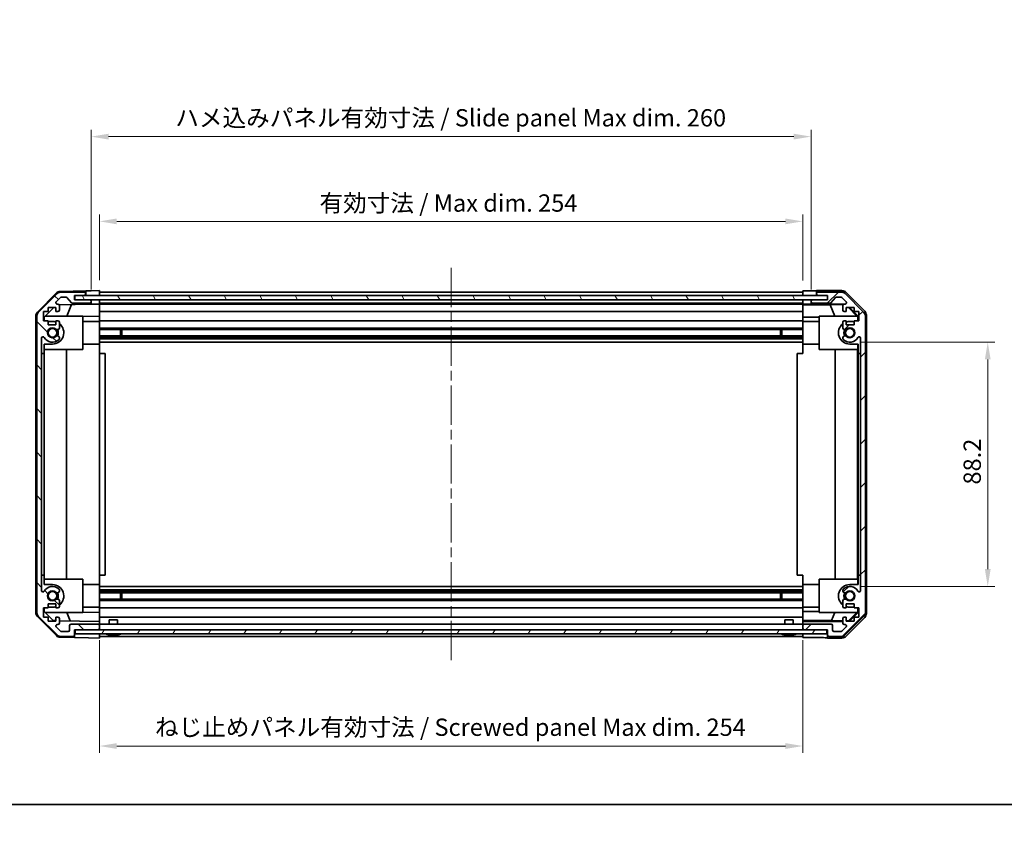
# Model space of a CAD drawing. Units: millimetres. Extents: x 36 to 5964, y 12 to 1004.
# Drawn here: x 1253 to 1609, y 12 to 303 of the extents above; entities that cross this region are included whole.
import ezdxf

# ---------------------------------------------------------------- set-up
doc = ezdxf.new("R2010")
doc.units = ezdxf.units.MM
doc.header["$LTSCALE"] = 2.5
doc.linetypes.add('CHAIN', pattern=[0.3543, 0.2362, -0.0295, 0.0591, -0.0295])
doc.layers.get('Defpoints').update_dxf_attribs({"lineweight": 25})
for name, color, linetype, lineweight in [('Border (ISO)', 7, 'Continuous', 35), ('Dimension (ISO)', 7, 'Continuous', 18), ('Dimension (ISO) @ 1', 7, 'Continuous', 18), ('Visible (ISO)', 7, 'Continuous', 35)]:
    doc.layers.add(name, color=color, linetype=linetype, lineweight=lineweight)
doc.layers.add('Centerline (ISO)', color=7, linetype='Continuous', lineweight=18, true_color=0x80ffff)
doc.layers.add('Hatch (ISO)', color=1, linetype='Continuous', lineweight=18, true_color=0xff0000)
doc.styles.add('Note Text (TK)', font='txt')
doc.dimstyles.new('Default - Method 1b (TK)', dxfattribs={"dimscale": 2.5, "dimtxt": 2.5, "dimasz": 2.5, "dimexe": 1, "dimexo": 1.5, "dimgap": 1, "dimtad": 1, "dimtoh": 1, "dimrnd": 1e-08, "dimdsep": 46, "dimtxsty": 'Note Text (TK)', "dimcen": 0.09, "dimdle": 5, "dimclrd": 100, "dimclre": 100, "dimclrt": 7, "dimadec": 1, "dimazin": 1, "dimtfac": 1, "dimtmove": 0, "dimatfit": 3, "dimfxl": 0, "dimtolj": 1, "dimlwd": -1, "dimlwe": -1, "dimarcsym": 0})

# ---------------------------------------------------------------- blocks, each defined once
blk = doc.blocks.new('図面枠 tk図枠')
at = {"layer": 'Border (ISO)'}
blk.add_line((14.5, 8), (405.5, 8), dxfattribs=at)
blk = doc.blocks.new('*D102')
at = {"layer": 'Defpoints', "color": 0, "transparency": 16777216}
for p in [(1536.03, 230.5), (1282.03, 205.49), (1536.03, 205.4)]:
    blk.add_point(p, dxfattribs=at)
at = {"layer": 'Dimension (ISO)', "color": 100, "transparency": 16777216}
for p, q in [((1282.03, 209.24), (1282.03, 233)), ((1536.03, 209.15), (1536.03, 233)), ((1288.28, 230.5), (1529.78, 230.5))]:
    blk.add_line(p, q, dxfattribs=at)
for points in [[(1288.28, 231.54), (1288.28, 229.45), (1282.03, 230.5)], [(1529.78, 231.54), (1529.78, 229.45), (1536.03, 230.5)]]:
    blk.add_solid(points, dxfattribs=at)
at = {"layer": 'Dimension (ISO)', "color": 7, "transparency": 16777216, "insert": (1361.5, 237.12), "char_height": 6.25, "attachment_point": 4, "style": 'Note Text (TK)'}
blk.add_mtext('\\A1;有効寸法 / Max dim. 254', dxfattribs=at)
blk = doc.blocks.new('*D101')
at = {"layer": 'Defpoints', "color": 0, "transparency": 16777216}
for p in [(1539.03, 261.1), (1279.03, 202.14), (1539.03, 202.14)]:
    blk.add_point(p, dxfattribs=at)
at = {"layer": 'Dimension (ISO)', "color": 100, "transparency": 16777216}
for p, q in [((1279.03, 205.89), (1279.03, 263.6)), ((1539.03, 205.89), (1539.03, 263.6)), ((1285.28, 261.1), (1532.78, 261.1))]:
    blk.add_line(p, q, dxfattribs=at)
for points in [[(1285.28, 262.14), (1285.28, 260.05), (1279.03, 261.1)], [(1532.78, 262.14), (1532.78, 260.05), (1539.03, 261.1)]]:
    blk.add_solid(points, dxfattribs=at)
at = {"layer": 'Dimension (ISO)', "color": 7, "transparency": 16777216, "insert": (1309.41, 267.89), "char_height": 6.25, "attachment_point": 4, "style": 'Note Text (TK)'}
blk.add_mtext('\\A1;ハメ込みパネル有効寸法 / Slide panel Max dim. 260', dxfattribs=at)
blk = doc.blocks.new('*D100')
at = {"layer": 'Defpoints', "color": 0, "transparency": 16777216}
for p in [(1553.03, 186.89), (1553.03, 98.69), (1602.88, 98.69)]:
    blk.add_point(p, dxfattribs=at)
at = {"layer": 'Dimension (ISO)', "color": 100, "transparency": 16777216}
for p, q in [((1556.78, 186.89), (1605.38, 186.89)), ((1602.88, 180.64), (1602.88, 104.94)), ((1556.78, 98.69), (1605.38, 98.69))]:
    blk.add_line(p, q, dxfattribs=at)
for points in [[(1601.84, 180.64), (1603.92, 180.64), (1602.88, 186.89)], [(1601.84, 104.94), (1603.92, 104.94), (1602.88, 98.69)]]:
    blk.add_solid(points, dxfattribs=at)
at = {"layer": 'Dimension (ISO)', "color": 7, "transparency": 16777216, "insert": (1597.26, 135.49), "char_height": 6.25, "attachment_point": 4, "rotation": 90, "style": 'Note Text (TK)'}
blk.add_mtext('\\A1;88.2', dxfattribs=at)
blk = doc.blocks.new('*D99')
at = {"layer": 'Defpoints', "color": 0, "transparency": 16777216}
for p in [(1282.03, 83.09), (1536.03, 83.09), (1536.03, 41.09)]:
    blk.add_point(p, dxfattribs=at)
at = {"layer": 'Dimension (ISO)', "color": 100, "transparency": 16777216}
for p, q in [((1282.03, 79.34), (1282.03, 38.59)), ((1536.03, 79.34), (1536.03, 38.59)), ((1288.28, 41.09), (1529.78, 41.09))]:
    blk.add_line(p, q, dxfattribs=at)
for points in [[(1288.28, 42.13), (1288.28, 40.04), (1282.03, 41.09)], [(1529.78, 42.13), (1529.78, 40.04), (1536.03, 41.09)]]:
    blk.add_solid(points, dxfattribs=at)
at = {"layer": 'Dimension (ISO)', "color": 7, "transparency": 16777216, "insert": (1302.07, 47.88), "char_height": 6.25, "attachment_point": 4, "style": 'Note Text (TK)'}
blk.add_mtext('\\A1;ねじ止めパネル有効寸法 / Screwed panel Max dim. 254', dxfattribs=at)

msp = doc.modelspace()

# ---------------------------------------------------------------- hatches: boundary and pattern name
at = {"layer": 'Hatch (ISO)'}
h = msp.add_hatch(dxfattribs=at)
h.set_pattern_fill('ANSI31', color=256, scale=88.9, angle=90.00021, style=0)
h.set_pattern_definition([(135.0002, (974.515, -8), (-7.8577, -7.85775), [])])
edge = h.paths.add_edge_path()
edge.add_ellipse((1261.3349, 196.1581), major_axis=(-1.4142, 1.4142), ratio=1, start_angle=0, end_angle=45)
edge.add_line((1259.3349, 196.1581), (1259.3349, 89.4149))
edge.add_ellipse((1261.3349, 89.4149), major_axis=(-2, 0), ratio=1, start_angle=0, end_angle=45)
edge.add_line((1259.9207, 88.0007), (1266.7491, 81.1723))
edge.add_ellipse((1268.1633, 82.5865), major_axis=(-1.4142, -1.4142), ratio=1, start_angle=0, end_angle=45)
edge.add_line((1268.1633, 80.5865), (1272.5349, 80.5865))
edge.add_ellipse((1272.5349, 81.0865), major_axis=(0, -0.5), ratio=1, start_angle=0, end_angle=90)
edge.add_line((1273.0349, 81.0865), (1273.0349, 83.0865))
edge.add_line((1273.0349, 83.0865), (1273.2849, 83.0865))
edge.add_line((1273.2849, 83.0865), (1281.5349, 83.0865))
edge.add_ellipse((1281.5349, 83.5865), major_axis=(0, -0.5), ratio=1, start_angle=0, end_angle=90)
edge.add_line((1282.0349, 83.5865), (1282.0349, 84.5865))
edge.add_ellipse((1281.5349, 84.5865), major_axis=(0.5, 0), ratio=1, start_angle=0, end_angle=90)
edge.add_line((1281.5349, 85.0865), (1271.7349, 85.0865))
edge.add_ellipse((1271.7349, 84.5865), major_axis=(0, 0.5), ratio=1, start_angle=0, end_angle=90)
edge.add_line((1271.2349, 84.5865), (1271.2349, 82.8865))
edge.add_ellipse((1270.7349, 82.8865), major_axis=(0.5, 0), ratio=1, start_angle=270, end_angle=360, ccw=False)
edge.add_line((1270.7349, 82.3865), (1268.2876, 82.3865))
edge.add_ellipse((1268.2876, 82.8865), major_axis=(0, -0.5), ratio=1, start_angle=315, end_angle=360, ccw=False)
edge.add_line((1267.934, 82.5329), (1266.384, 84.0829))
edge.add_ellipse((1266.7376, 84.4365), major_axis=(-0.3536, -0.3536), ratio=1, start_angle=225, end_angle=360, ccw=False)
edge.add_line((1266.7376, 84.9365), (1267.0349, 84.9365))
edge.add_ellipse((1267.0349, 85.4365), major_axis=(0, -0.5), ratio=1, start_angle=0, end_angle=90)
edge.add_line((1267.5349, 85.4365), (1267.5349, 87.0865))
edge.add_ellipse((1267.0349, 87.0865), major_axis=(0.5, 0), ratio=1, start_angle=0, end_angle=90)
edge.add_line((1267.0349, 87.5865), (1266.2849, 87.5865))
edge.add_line((1266.2849, 87.5865), (1266.2849, 86.1865))
edge.add_line((1266.2849, 86.1865), (1263.4849, 86.1865))
edge.add_line((1263.4849, 86.1865), (1263.4849, 87.5865))
edge.add_line((1263.4849, 87.5865), (1261.7849, 87.5865))
edge.add_line((1261.7849, 87.5865), (1261.7849, 90.9865))
edge.add_line((1261.7849, 90.9865), (1263.4849, 90.9865))
edge.add_line((1263.4849, 90.9865), (1263.4849, 92.3865))
edge.add_line((1263.4849, 92.3865), (1266.2849, 92.3865))
edge.add_line((1266.2849, 92.3865), (1266.2849, 90.9865))
edge.add_line((1266.2849, 90.9865), (1267.0349, 90.9865))
edge.add_ellipse((1267.0349, 91.4865), major_axis=(0, -0.5), ratio=1, start_angle=0, end_angle=90)
edge.add_line((1267.5349, 91.4865), (1267.5349, 93.6138))
edge.add_ellipse((1266.7773, 93.3567), major_axis=(0.7576, 0.2571), ratio=1, start_angle=0, end_angle=113.335886)
edge.add_ellipse((1265.0349, 95.2865), major_axis=(1.2063, -1.336), ratio=1, start_angle=95.840426, end_angle=360, ccw=False)
edge.add_ellipse((1266.7773, 97.2162), major_axis=(-0.5361, -0.5938), ratio=1, start_angle=0, end_angle=113.335886)
edge.add_line((1267.5349, 96.9592), (1267.535, 97.4733))
edge.add_ellipse((1266.7773, 97.2162), major_axis=(0.7577, 0.2571), ratio=1, start_angle=0, end_angle=29.176312)
edge.add_ellipse((1265.0349, 95.2865), major_axis=(2.2786, 2.5236), ratio=1, start_angle=0, end_angle=102.759257)
edge.add_ellipse((1261.6346, 97.1962), major_axis=(0.4357, -0.2447), ratio=1, start_angle=209.320529, end_angle=360, ccw=False)
edge.add_line((1261.1349, 97.1962), (1261.1349, 188.3767))
edge.add_ellipse((1261.6346, 188.3767), major_axis=(-0.4997, 0), ratio=1, start_angle=209.320529, end_angle=360, ccw=False)
edge.add_ellipse((1265.0349, 190.2865), major_axis=(-2.9645, -1.665), ratio=1, start_angle=0, end_angle=102.759257)
edge.add_ellipse((1266.7773, 188.3567), major_axis=(0.5362, -0.5939), ratio=1, start_angle=0, end_angle=29.176312)
edge.add_line((1267.535, 188.0996), (1267.5349, 188.6138))
edge.add_ellipse((1266.7773, 188.3567), major_axis=(0.7576, 0.2571), ratio=1, start_angle=0, end_angle=113.335886)
edge.add_ellipse((1265.0349, 190.2865), major_axis=(1.2063, -1.336), ratio=1, start_angle=95.840426, end_angle=360, ccw=False)
edge.add_ellipse((1266.7773, 192.2162), major_axis=(-0.5361, -0.5938), ratio=1, start_angle=0, end_angle=113.335886)
edge.add_line((1267.5349, 191.9592), (1267.5349, 194.0865))
edge.add_ellipse((1267.0349, 194.0865), major_axis=(0.5, 0), ratio=1, start_angle=0, end_angle=90)
edge.add_line((1267.0349, 194.5865), (1266.2849, 194.5865))
edge.add_line((1266.2849, 194.5865), (1266.2849, 193.1865))
edge.add_line((1266.2849, 193.1865), (1263.4849, 193.1865))
edge.add_line((1263.4849, 193.1865), (1263.4849, 194.5865))
edge.add_line((1263.4849, 194.5865), (1261.7849, 194.5865))
edge.add_line((1261.7849, 194.5865), (1261.7849, 197.9865))
edge.add_line((1261.7849, 197.9865), (1263.4849, 197.9865))
edge.add_line((1263.4849, 197.9865), (1263.4849, 199.3865))
edge.add_line((1263.4849, 199.3865), (1266.2849, 199.3865))
edge.add_line((1266.2849, 199.3865), (1266.2849, 197.9865))
edge.add_line((1266.2849, 197.9865), (1267.0349, 197.9865))
edge.add_ellipse((1267.0349, 198.4865), major_axis=(0, -0.5), ratio=1, start_angle=0, end_angle=90)
edge.add_line((1267.5349, 198.4865), (1267.5349, 200.1365))
edge.add_ellipse((1267.0349, 200.1365), major_axis=(0.5, 0), ratio=1, start_angle=0, end_angle=90)
edge.add_line((1267.0349, 200.6365), (1266.7376, 200.6365))
edge.add_ellipse((1266.7376, 201.1365), major_axis=(0, -0.5), ratio=1, start_angle=225, end_angle=360, ccw=False)
edge.add_line((1266.384, 201.49), (1267.934, 203.04))
edge.add_ellipse((1268.2876, 202.6865), major_axis=(-0.3536, 0.3536), ratio=1, start_angle=315, end_angle=360, ccw=False)
edge.add_line((1268.2876, 203.1865), (1269.8104, 203.1865))
edge.add_ellipse((1269.8104, 202.6865), major_axis=(0, 0.5), ratio=1, start_angle=311.633539, end_angle=360, ccw=False)
edge.add_line((1270.1841, 203.0187), (1271.8857, 201.1043))
edge.add_ellipse((1272.2594, 201.4365), major_axis=(-0.3737, -0.3322), ratio=1, start_angle=0, end_angle=48.366461)
edge.add_line((1272.2594, 200.9365), (1278.5349, 200.9365))
edge.add_ellipse((1278.5349, 201.4365), major_axis=(0, -0.5), ratio=1, start_angle=0, end_angle=90)
edge.add_line((1279.0349, 201.4365), (1279.0349, 201.6365))
edge.add_ellipse((1278.5349, 201.6365), major_axis=(0.5, 0), ratio=1, start_angle=0, end_angle=90)
edge.add_line((1278.5349, 202.1365), (1273.0349, 202.1365))
edge.add_line((1273.0349, 202.1365), (1273.0349, 203.7865))
edge.add_line((1273.0349, 203.7865), (1276.5349, 203.7865))
edge.add_ellipse((1276.5349, 204.2865), major_axis=(0, -0.5), ratio=1, start_angle=0, end_angle=90)
edge.add_line((1277.0349, 204.2865), (1277.0349, 204.4865))
edge.add_ellipse((1276.5349, 204.4865), major_axis=(0.5, 0), ratio=1, start_angle=0, end_angle=90)
edge.add_line((1276.5349, 204.9865), (1268.1633, 204.9865))
edge.add_ellipse((1268.1633, 202.9865), major_axis=(0, 2), ratio=1, start_angle=0, end_angle=45)
edge.add_line((1266.7491, 204.4007), (1259.9207, 197.5723))
h = msp.add_hatch(dxfattribs=at)
h.set_pattern_fill('ANSI31', color=256, scale=88.9, angle=75.000175, style=0)
h.set_pattern_definition([(120.0002, (974.515, -8), (-9.6237, -5.55628), [])])
h.paths.add_polyline_path([(1544.9849, 202.2115), (1544.9849, 203.7115), (1273.0849, 203.7115), (1273.0849, 202.2115)])
h = msp.add_hatch(dxfattribs=at)
h.set_pattern_fill('ANSI31', color=256, scale=88.9, style=0)
h.set_pattern_definition([(45, (974.515, -8), (-7.85772, 7.85772), [])])
edge = h.paths.add_edge_path()
edge.add_ellipse((1556.7349, 196.1581), major_axis=(2, 0), ratio=1, start_angle=0, end_angle=45)
edge.add_line((1558.1491, 197.5723), (1551.3207, 204.4007))
edge.add_ellipse((1549.9065, 202.9865), major_axis=(1.4142, 1.4142), ratio=1, start_angle=0, end_angle=45)
edge.add_line((1549.9065, 204.9865), (1541.5349, 204.9865))
edge.add_ellipse((1541.5349, 204.4865), major_axis=(0, 0.5), ratio=1, start_angle=0, end_angle=90)
edge.add_line((1541.0349, 204.4865), (1541.0349, 204.2865))
edge.add_ellipse((1541.5349, 204.2865), major_axis=(-0.5, 0), ratio=1, start_angle=0, end_angle=90)
edge.add_line((1541.5349, 203.7865), (1545.0349, 203.7865))
edge.add_line((1545.0349, 203.7865), (1545.0349, 202.1365))
edge.add_line((1545.0349, 202.1365), (1539.5349, 202.1365))
edge.add_ellipse((1539.5349, 201.6365), major_axis=(0, 0.5), ratio=1, start_angle=0, end_angle=90)
edge.add_line((1539.0349, 201.6365), (1539.0349, 201.4365))
edge.add_ellipse((1539.5349, 201.4365), major_axis=(-0.5, 0), ratio=1, start_angle=0, end_angle=90)
edge.add_line((1539.5349, 200.9365), (1545.8104, 200.9365))
edge.add_ellipse((1545.8104, 201.4365), major_axis=(0, -0.5), ratio=1, start_angle=0, end_angle=48.366461)
edge.add_line((1546.1841, 201.1043), (1547.8857, 203.0187))
edge.add_ellipse((1548.2594, 202.6865), major_axis=(-0.3737, 0.3322), ratio=1, start_angle=311.633539, end_angle=360, ccw=False)
edge.add_line((1548.2594, 203.1865), (1549.7822, 203.1865))
edge.add_ellipse((1549.7822, 202.6865), major_axis=(0, 0.5), ratio=1, start_angle=315, end_angle=360, ccw=False)
edge.add_line((1550.1357, 203.04), (1551.6857, 201.49))
edge.add_ellipse((1551.3322, 201.1365), major_axis=(0.3536, 0.3536), ratio=1, start_angle=225, end_angle=360, ccw=False)
edge.add_line((1551.3322, 200.6365), (1551.0349, 200.6365))
edge.add_ellipse((1551.0349, 200.1365), major_axis=(0, 0.5), ratio=1, start_angle=0, end_angle=90)
edge.add_line((1550.5349, 200.1365), (1550.5349, 198.4865))
edge.add_ellipse((1551.0349, 198.4865), major_axis=(-0.5, 0), ratio=1, start_angle=0, end_angle=90)
edge.add_line((1551.0349, 197.9865), (1551.7849, 197.9865))
edge.add_line((1551.7849, 197.9865), (1551.7849, 199.3865))
edge.add_line((1551.7849, 199.3865), (1554.5849, 199.3865))
edge.add_line((1554.5849, 199.3865), (1554.5849, 197.9865))
edge.add_line((1554.5849, 197.9865), (1556.2849, 197.9865))
edge.add_line((1556.2849, 197.9865), (1556.2849, 194.5865))
edge.add_line((1556.2849, 194.5865), (1554.5849, 194.5865))
edge.add_line((1554.5849, 194.5865), (1554.5849, 193.1865))
edge.add_line((1554.5849, 193.1865), (1551.7849, 193.1865))
edge.add_line((1551.7849, 193.1865), (1551.7849, 194.5865))
edge.add_line((1551.7849, 194.5865), (1551.0349, 194.5865))
edge.add_ellipse((1551.0349, 194.0865), major_axis=(0, 0.5), ratio=1, start_angle=0, end_angle=90)
edge.add_line((1550.5349, 194.0865), (1550.5349, 191.9592))
edge.add_ellipse((1551.2925, 192.2162), major_axis=(-0.7576, -0.2571), ratio=1, start_angle=0, end_angle=113.335886)
edge.add_ellipse((1553.0349, 190.2865), major_axis=(-1.2063, 1.336), ratio=1, start_angle=95.840426, end_angle=360, ccw=False)
edge.add_ellipse((1551.2925, 188.3567), major_axis=(0.5361, 0.5938), ratio=1, start_angle=0, end_angle=113.335886)
edge.add_line((1550.5349, 188.6138), (1550.5348, 188.0996))
edge.add_ellipse((1551.2925, 188.3567), major_axis=(-0.7577, -0.2571), ratio=1, start_angle=0, end_angle=29.176312)
edge.add_ellipse((1553.0349, 190.2865), major_axis=(-2.2786, -2.5236), ratio=1, start_angle=0, end_angle=102.759257)
edge.add_ellipse((1556.4351, 188.3767), major_axis=(-0.4357, 0.2447), ratio=1, start_angle=209.320529, end_angle=360, ccw=False)
edge.add_line((1556.9349, 188.3767), (1556.9349, 97.1962))
edge.add_ellipse((1556.4351, 97.1962), major_axis=(0.4997, 0), ratio=1, start_angle=209.320529, end_angle=360, ccw=False)
edge.add_ellipse((1553.0349, 95.2865), major_axis=(2.9645, 1.665), ratio=1, start_angle=0, end_angle=102.759257)
edge.add_ellipse((1551.2925, 97.2162), major_axis=(-0.5362, 0.5939), ratio=1, start_angle=0, end_angle=29.176312)
edge.add_line((1550.5348, 97.4733), (1550.5349, 96.9592))
edge.add_ellipse((1551.2925, 97.2162), major_axis=(-0.7576, -0.2571), ratio=1, start_angle=0, end_angle=113.335886)
edge.add_ellipse((1553.0349, 95.2865), major_axis=(-1.2063, 1.336), ratio=1, start_angle=95.840426, end_angle=360, ccw=False)
edge.add_ellipse((1551.2925, 93.3567), major_axis=(0.5361, 0.5938), ratio=1, start_angle=0, end_angle=113.335886)
edge.add_line((1550.5349, 93.6138), (1550.5349, 91.4865))
edge.add_ellipse((1551.0349, 91.4865), major_axis=(-0.5, 0), ratio=1, start_angle=0, end_angle=90)
edge.add_line((1551.0349, 90.9865), (1551.7849, 90.9865))
edge.add_line((1551.7849, 90.9865), (1551.7849, 92.3865))
edge.add_line((1551.7849, 92.3865), (1554.5849, 92.3865))
edge.add_line((1554.5849, 92.3865), (1554.5849, 90.9865))
edge.add_line((1554.5849, 90.9865), (1556.2849, 90.9865))
edge.add_line((1556.2849, 90.9865), (1556.2849, 87.5865))
edge.add_line((1556.2849, 87.5865), (1554.5849, 87.5865))
edge.add_line((1554.5849, 87.5865), (1554.5849, 86.1865))
edge.add_line((1554.5849, 86.1865), (1551.7849, 86.1865))
edge.add_line((1551.7849, 86.1865), (1551.7849, 87.5865))
edge.add_line((1551.7849, 87.5865), (1551.0349, 87.5865))
edge.add_ellipse((1551.0349, 87.0865), major_axis=(0, 0.5), ratio=1, start_angle=0, end_angle=90)
edge.add_line((1550.5349, 87.0865), (1550.5349, 85.4365))
edge.add_ellipse((1551.0349, 85.4365), major_axis=(-0.5, 0), ratio=1, start_angle=0, end_angle=90)
edge.add_line((1551.0349, 84.9365), (1551.3322, 84.9365))
edge.add_ellipse((1551.3322, 84.4365), major_axis=(0, 0.5), ratio=1, start_angle=225, end_angle=360, ccw=False)
edge.add_line((1551.6857, 84.0829), (1550.1357, 82.5329))
edge.add_ellipse((1549.7822, 82.8865), major_axis=(0.3536, -0.3536), ratio=1, start_angle=315, end_angle=360, ccw=False)
edge.add_line((1549.7822, 82.3865), (1547.3349, 82.3865))
edge.add_ellipse((1547.3349, 82.8865), major_axis=(0, -0.5), ratio=1, start_angle=270, end_angle=360, ccw=False)
edge.add_line((1546.8349, 82.8865), (1546.8349, 84.5865))
edge.add_ellipse((1546.3349, 84.5865), major_axis=(0.5, 0), ratio=1, start_angle=0, end_angle=90)
edge.add_line((1546.3349, 85.0865), (1536.5349, 85.0865))
edge.add_ellipse((1536.5349, 84.5865), major_axis=(0, 0.5), ratio=1, start_angle=0, end_angle=90)
edge.add_line((1536.0349, 84.5865), (1536.0349, 83.5865))
edge.add_ellipse((1536.5349, 83.5865), major_axis=(-0.5, 0), ratio=1, start_angle=0, end_angle=90)
edge.add_line((1536.5349, 83.0865), (1544.7849, 83.0865))
edge.add_line((1544.7849, 83.0865), (1545.0349, 83.0865))
edge.add_line((1545.0349, 83.0865), (1545.0349, 81.0865))
edge.add_ellipse((1545.5349, 81.0865), major_axis=(-0.5, 0), ratio=1, start_angle=0, end_angle=90)
edge.add_line((1545.5349, 80.5865), (1549.9065, 80.5865))
edge.add_ellipse((1549.9065, 82.5865), major_axis=(0, -2), ratio=1, start_angle=0, end_angle=45)
edge.add_line((1551.3207, 81.1723), (1558.1491, 88.0007))
edge.add_ellipse((1556.7349, 89.4149), major_axis=(1.4142, -1.4142), ratio=1, start_angle=0, end_angle=45)
edge.add_line((1558.7349, 89.4149), (1558.7349, 196.1581))
h = msp.add_hatch(dxfattribs=at)
h.set_pattern_fill('ANSI31', color=256, scale=88.9, angle=14.999978, style=0)
h.set_pattern_definition([(60, (974.515, -8), (-9.6237, 5.55625), [])])
h.paths.add_polyline_path([(1273.2849, 83.0865), (1273.2849, 81.5865), (1544.7849, 81.5865), (1544.7849, 83.0865), (1536.5349, 83.0865), (1281.5349, 83.0865)])

# ---------------------------------------------------------------- linework, layer by layer
at = {"layer": 'Centerline (ISO)', "linetype": 'CHAIN', "ltscale": 23.990969}
msp.add_line((1409.0349, 213.7365), (1409.0349, 71.8365), dxfattribs=at)
at = {"layer": 'Visible (ISO)'}
for p, q in [((1259.6084, 197.6686), (1266.4602, 204.641)), ((1266.7491, 204.4007), (1259.9207, 197.5723)), ((1266.384, 201.49), (1267.934, 203.04)), ((1267.8518, 205.2389), (1277.0349, 205.3992)), ((1276.5349, 204.9865), (1268.1633, 204.9865)), ((1268.2876, 203.1865), (1269.8104, 203.1865)), ((1270.1841, 203.0187), (1271.8857, 201.1043)), ((1273.0349, 202.1365), (1273.0349, 203.7865)), ((1273.0349, 203.7865), (1276.5349, 203.7865)), ((1273.0349, 203.7857), (1277.0349, 203.7857)), ((1544.9849, 203.7115), (1273.0849, 203.7115)), ((1273.0849, 203.7115), (1273.0849, 202.2115)), ((1277.0349, 205.3992), (1279.0349, 205.4341)), ((1277.0349, 204.4865), (1277.0349, 205.3992)), ((1277.0349, 204.2865), (1277.0349, 204.4865)), ((1277.0349, 203.7857), (1277.0349, 204.2865)), ((1279.0349, 203.7857), (1277.0349, 203.7857)), ((1279.0349, 205.4341), (1282.0349, 205.4865)), ((1282.0349, 203.7857), (1279.0349, 203.7857)), ((1282.0349, 205.4865), (1282.0349, 203.7857)), ((1282.0349, 204.9865), (1536.0349, 204.9865)), ((1282.0349, 204.4865), (1282.0349, 204.2865)), ((1282.0349, 203.7865), (1536.0349, 203.7865)), ((1282.0349, 203.7857), (1282.0349, 203.7115)), ((1282.0349, 203.7857), (1282.0349, 203.7115)), ((1536.0349, 203.7857), (1536.0349, 205.3992)), ((1536.0349, 205.3992), (1539.0349, 205.3992)), ((1536.0349, 204.2865), (1536.0349, 204.4865)), ((1536.0349, 203.7115), (1536.0349, 203.7857)), ((1536.0349, 203.7115), (1536.0349, 203.7857)), ((1539.0349, 203.7857), (1536.0349, 203.7857)), ((1541.0349, 203.7857), (1539.0349, 203.7857)), ((1541.0349, 205.4865), (1541.0349, 204.4865)), ((1541.0349, 205.4865), (1550.2053, 205.4865)), ((1541.0349, 204.4865), (1541.0349, 204.2865)), ((1541.0349, 204.2865), (1541.0349, 203.7857)), ((1541.0349, 203.7857), (1545.0349, 203.7857)), ((1549.9065, 204.9865), (1541.5349, 204.9865)), ((1541.5349, 203.7865), (1545.0349, 203.7865)), ((1544.9849, 202.2115), (1544.9849, 203.7115)), ((1545.0349, 203.7865), (1545.0349, 202.1365)), ((1546.1841, 201.1043), (1547.8857, 203.0187)), ((1548.2594, 203.1865), (1549.7822, 203.1865)), ((1550.1357, 203.04), (1551.6857, 201.49)), ((1558.1491, 197.5723), (1551.3207, 204.4007)), ((1551.6193, 204.9008), (1558.4492, 198.0709)), ((1262.0349, 195.8577), (1265.5026, 199.3865)), ((1263.4849, 197.9865), (1263.4849, 199.3865)), ((1263.4849, 199.3865), (1266.2849, 199.3865)), ((1266.2849, 199.3865), (1266.2849, 197.9865)), ((1267.0349, 200.6365), (1266.7376, 200.6365)), ((1267.4707, 200.3815), (1279.0349, 200.5834)), ((1267.5349, 198.4865), (1267.5349, 200.1365)), ((1271.9554, 200.4598), (1270.2097, 196.2865)), ((1272.2594, 200.9365), (1278.5349, 200.9365)), ((1278.5349, 202.1365), (1273.0349, 202.1365)), ((1273.0849, 202.2115), (1544.9849, 202.2115)), ((1279.0349, 202.1357), (1278.5621, 202.1357)), ((1279.0349, 201.6365), (1279.0349, 202.1357)), ((1279.0349, 202.1357), (1281.0349, 202.1357)), ((1279.0349, 201.4365), (1279.0349, 201.6365)), ((1279.0349, 200.5834), (1279.0349, 201.4365)), ((1281.0349, 200.6183), (1279.0349, 200.5834)), ((1281.0349, 202.1357), (1282.0349, 202.1357)), ((1282.0349, 200.6357), (1281.0349, 200.6183)), ((1282.0349, 202.2115), (1282.0349, 202.1365)), ((1282.0349, 202.2115), (1282.0349, 202.1365)), ((1282.0349, 202.1365), (1536.0349, 202.1365)), ((1282.0349, 202.1357), (1282.0349, 202.1365)), ((1282.0349, 202.1357), (1282.0349, 200.6357)), ((1282.0349, 201.6365), (1282.0349, 201.4365)), ((1282.0349, 200.9365), (1536.0349, 200.9365)), ((1282.0349, 200.6365), (1536.0349, 200.6365)), ((1282.0349, 200.1365), (1282.0349, 200.6357)), ((1282.0349, 200.1365), (1282.0349, 198.4865)), ((1536.0349, 202.1365), (1536.0349, 202.2115)), ((1536.0349, 202.1365), (1536.0349, 202.2115)), ((1536.0349, 202.1365), (1536.0349, 202.1357)), ((1536.0349, 200.5834), (1536.0349, 202.1357)), ((1536.0349, 202.1357), (1537.0349, 202.1357)), ((1536.0349, 201.4365), (1536.0349, 201.6365)), ((1536.0349, 200.3815), (1536.0349, 200.5834)), ((1537.0349, 200.5834), (1536.0349, 200.5834)), ((1536.0349, 200.3815), (1536.0349, 200.1365)), ((1536.0349, 200.3639), (1545.9723, 200.3639)), ((1536.0349, 198.4865), (1536.0349, 200.1365)), ((1537.0349, 202.1357), (1539.0349, 202.1357)), ((1539.0349, 202.1357), (1539.0349, 201.6365)), ((1539.5077, 202.1357), (1539.0349, 202.1357)), ((1539.0349, 201.6365), (1539.0349, 201.4365)), ((1539.0349, 201.4365), (1539.0349, 200.6357)), ((1539.0349, 200.6357), (1551.0077, 200.6357)), ((1539.0349, 200.6357), (1539.0349, 200.6183)), ((1545.0349, 202.1365), (1539.5349, 202.1365)), ((1539.5349, 200.9365), (1545.8104, 200.9365)), ((1545.9723, 200.3639), (1550.6418, 200.4454)), ((1545.9723, 200.3639), (1547.6321, 196.2865)), ((1550.5349, 200.1365), (1550.5349, 198.4865)), ((1551.3322, 200.6365), (1551.0349, 200.6365)), ((1551.7849, 197.9865), (1551.7849, 199.3865)), ((1551.7849, 199.3865), (1554.5849, 199.3865)), ((1552.5222, 199.3865), (1555.5769, 196.2865)), ((1552.8897, 199.3865), (1556.0344, 196.2418)), ((1554.5849, 199.3865), (1554.5849, 197.9865)), ((1259.0349, 196.2668), (1259.0349, 89.3062)), ((1259.3349, 196.1581), (1259.3349, 89.4149)), ((1261.7849, 194.5865), (1261.7849, 197.9865)), ((1261.7849, 197.9865), (1263.4849, 197.9865)), ((1262.0349, 194.5865), (1262.0349, 195.8577)), ((1276.0349, 196.2865), (1262.4563, 196.2865)), ((1266.2849, 197.9865), (1267.0349, 197.9865)), ((1276.0349, 184.2865), (1276.0349, 196.2865)), ((1282.0349, 196.2418), (1276.0349, 196.1371)), ((1282.0349, 197.9865), (1282.0349, 198.4865)), ((1282.0349, 197.9865), (1536.0349, 197.9865)), ((1282.0349, 197.9865), (1282.0349, 196.2418)), ((1282.0349, 196.2418), (1282.0349, 194.5865)), ((1536.0349, 198.4865), (1536.0349, 197.9865)), ((1536.0349, 195.8577), (1536.0349, 197.9865)), ((1536.0349, 194.5865), (1536.0349, 195.8577)), ((1542.0349, 195.8577), (1536.0349, 195.8577)), ((1542.0349, 184.2865), (1542.0349, 196.2865)), ((1542.0349, 196.2865), (1555.7803, 196.2865)), ((1551.0349, 197.9865), (1551.7849, 197.9865)), ((1554.5849, 197.9865), (1556.2849, 197.9865)), ((1555.9297, 196.1371), (1555.7803, 196.2865)), ((1556.0344, 196.2418), (1555.9297, 196.1371)), ((1555.9297, 194.5865), (1555.9297, 196.1371)), ((1556.0344, 196.2418), (1556.0344, 194.5865)), ((1556.2849, 197.9865), (1556.2849, 194.5865)), ((1558.7349, 89.4149), (1558.7349, 196.1581)), ((1559.0349, 196.6569), (1559.0349, 88.9161)), ((1263.4849, 194.5865), (1261.7849, 194.5865)), ((1263.4849, 193.1865), (1263.4849, 194.5865)), ((1265.0349, 194.3865), (1263.4849, 194.3865)), ((1266.2849, 193.1865), (1263.4849, 193.1865)), ((1267.0349, 194.5865), (1266.2849, 194.5865)), ((1266.2849, 194.5865), (1266.2849, 193.1865)), ((1267.5349, 191.9592), (1267.5349, 194.0865)), ((1282.0349, 194.3865), (1276.0349, 194.3865)), ((1282.0349, 194.5865), (1536.0349, 194.5865)), ((1282.0349, 194.0865), (1282.0349, 194.5865)), ((1282.0349, 194.0865), (1282.0349, 193.5361)), ((1282.0349, 193.5361), (1282.0349, 186.1865)), ((1536.0349, 194.5865), (1536.0349, 194.0865)), ((1536.0349, 194.3865), (1542.0349, 194.3865)), ((1536.0349, 193.5361), (1536.0349, 194.0865)), ((1536.0349, 193.5361), (1536.0349, 186.1865)), ((1550.5349, 194.0865), (1550.5349, 191.9592)), ((1551.7849, 194.5865), (1551.0349, 194.5865)), ((1551.7849, 193.1865), (1551.7849, 194.5865)), ((1554.5849, 193.1865), (1551.7849, 193.1865)), ((1553.0349, 194.3865), (1554.5849, 194.3865)), ((1556.2849, 194.5865), (1554.5849, 194.5865)), ((1554.5849, 194.5865), (1554.5849, 193.1865)), ((1267.535, 188.0996), (1267.5349, 188.6138)), ((1282.0349, 191.9592), (1536.0349, 191.9592)), ((1282.0349, 191.4162), (1536.0349, 191.4162)), ((1282.0349, 189.1567), (1536.0349, 189.1567)), ((1282.0349, 188.6138), (1536.0349, 188.6138)), ((1289.6054, 189.1567), (1289.6054, 191.4162)), ((1290.0349, 191.4162), (1290.0349, 189.1567)), ((1528.0349, 189.1567), (1528.0349, 191.4162)), ((1528.4644, 191.4162), (1528.4644, 189.1567)), ((1550.5349, 188.6138), (1550.5348, 188.0996)), ((1261.1349, 97.1962), (1261.1349, 188.3767)), ((1262.0349, 182.7865), (1262.0349, 186.1865)), ((1262.0349, 186.1865), (1265.0349, 186.1865)), ((1282.0349, 186.1865), (1276.0349, 186.1865)), ((1282.0349, 188.0996), (1536.0349, 188.0996)), ((1282.0349, 186.8864), (1536.0349, 186.8864)), ((1282.0349, 186.1865), (1282.0349, 182.7865)), ((1536.0349, 182.7865), (1536.0349, 186.1865)), ((1536.0349, 186.1865), (1542.0349, 186.1865)), ((1556.0344, 186.1865), (1553.0349, 186.1865)), ((1555.9297, 184.2865), (1555.9297, 186.1865)), ((1556.0344, 186.1865), (1556.0344, 182.7865)), ((1556.9349, 188.3767), (1556.9349, 97.1962)), ((1261.1349, 182.7865), (1262.0349, 182.7865)), ((1276.0349, 184.2865), (1262.0349, 184.2865)), ((1262.0349, 182.7865), (1262.0349, 102.7865)), ((1270.0682, 184.2865), (1270.0682, 101.2865)), ((1282.0349, 182.7865), (1284.0349, 182.7865)), ((1282.0349, 182.7865), (1282.0349, 102.7865)), ((1284.0349, 102.7865), (1284.0349, 182.7865)), ((1536.0349, 182.7865), (1534.0349, 182.7865)), ((1534.0349, 182.7865), (1534.0349, 102.7865)), ((1555.9297, 184.2865), (1542.0349, 184.2865)), ((1547.7922, 101.2865), (1547.7922, 184.2865)), ((1555.8255, 184.2865), (1555.8255, 101.2865)), ((1556.0344, 182.7865), (1556.9344, 182.7865)), ((1556.0344, 102.7865), (1556.0344, 182.7865)), ((1556.9344, 182.7865), (1556.9344, 102.7865)), ((1262.0349, 102.7865), (1261.1349, 102.7865)), ((1262.0349, 99.3865), (1262.0349, 102.7865)), ((1276.0349, 101.2865), (1262.0349, 101.2865)), ((1276.0349, 89.2865), (1276.0349, 101.2865)), ((1282.0349, 102.7865), (1284.0349, 102.7865)), ((1282.0349, 102.7865), (1282.0349, 99.3865)), ((1536.0349, 102.7865), (1534.0349, 102.7865)), ((1536.0349, 99.3865), (1536.0349, 102.7865)), ((1542.0349, 89.2865), (1542.0349, 101.2865)), ((1542.0349, 101.2865), (1555.9297, 101.2865)), ((1555.9297, 99.3865), (1555.9297, 101.2865)), ((1556.9344, 102.7865), (1556.0344, 102.7865)), ((1556.0344, 102.7865), (1556.0344, 99.3865)), ((1265.0349, 99.3865), (1262.0349, 99.3865)), ((1267.5349, 96.9592), (1267.535, 97.4733)), ((1282.0349, 99.3865), (1276.0349, 99.3865)), ((1282.0349, 99.3865), (1282.0349, 92.0369)), ((1282.0349, 98.6866), (1536.0349, 98.6866)), ((1282.0349, 97.4733), (1536.0349, 97.4733)), ((1282.0349, 96.9592), (1536.0349, 96.9592)), ((1282.0349, 96.4162), (1536.0349, 96.4162)), ((1289.6054, 94.1567), (1289.6054, 96.4162)), ((1290.0349, 96.4162), (1290.0349, 94.1567)), ((1528.0349, 94.1567), (1528.0349, 96.4162)), ((1528.4644, 96.4162), (1528.4644, 94.1567)), ((1536.0349, 99.3865), (1536.0349, 92.0369)), ((1536.0349, 99.3865), (1542.0349, 99.3865)), ((1550.5348, 97.4733), (1550.5349, 96.9592)), ((1553.0349, 99.3865), (1556.0344, 99.3865)), ((1267.5349, 91.4865), (1267.5349, 93.6138)), ((1282.0349, 94.1567), (1536.0349, 94.1567)), ((1282.0349, 93.6138), (1536.0349, 93.6138)), ((1550.5349, 93.6138), (1550.5349, 91.4865)), ((1261.7849, 87.5865), (1261.7849, 90.9865)), ((1261.7849, 90.9865), (1263.4849, 90.9865)), ((1262.0349, 89.7153), (1262.0349, 90.9865)), ((1265.3132, 86.3793), (1262.0349, 89.7153)), ((1276.0349, 89.2865), (1262.4563, 89.2865)), ((1263.4849, 90.9865), (1263.4849, 92.3865)), ((1263.4849, 92.3865), (1266.2849, 92.3865)), ((1263.4849, 91.1865), (1265.0349, 91.1865)), ((1266.2849, 92.3865), (1266.2849, 90.9865)), ((1266.2849, 90.9865), (1267.0349, 90.9865)), ((1270.2097, 89.2865), (1271.4707, 86.2718)), ((1282.0349, 91.1865), (1276.0349, 91.1865)), ((1276.0349, 89.4359), (1282.0349, 89.3312)), ((1282.0349, 92.0369), (1282.0349, 91.4865)), ((1282.0349, 90.9865), (1282.0349, 91.4865)), ((1282.0349, 90.9865), (1536.0349, 90.9865)), ((1282.0349, 90.9865), (1282.0349, 89.3312)), ((1282.0349, 89.3312), (1282.0349, 87.5865)), ((1536.0349, 91.4865), (1536.0349, 92.0369)), ((1536.0349, 91.4865), (1536.0349, 90.9865)), ((1536.0349, 91.1865), (1542.0349, 91.1865)), ((1536.0349, 89.7153), (1536.0349, 90.9865)), ((1536.0349, 87.5865), (1536.0349, 89.7153)), ((1536.0349, 89.7153), (1542.0349, 89.7153)), ((1555.7803, 89.2865), (1542.0349, 89.2865)), ((1546.4487, 86.3793), (1547.6321, 89.2865)), ((1551.0349, 90.9865), (1551.7849, 90.9865)), ((1551.7849, 90.9865), (1551.7849, 92.3865)), ((1551.7849, 92.3865), (1554.5849, 92.3865)), ((1555.5769, 89.2865), (1552.6062, 86.2718)), ((1556.0344, 89.3312), (1552.8897, 86.1865)), ((1554.5849, 91.1865), (1553.0349, 91.1865)), ((1554.5849, 92.3865), (1554.5849, 90.9865)), ((1554.5849, 90.9865), (1556.2849, 90.9865)), ((1555.7803, 89.2865), (1555.9297, 89.4359)), ((1555.9297, 89.4359), (1555.9297, 90.9865)), ((1555.9297, 89.4359), (1556.0344, 89.3312)), ((1556.0344, 90.9865), (1556.0344, 89.3312)), ((1556.2849, 90.9865), (1556.2849, 87.5865)), ((1266.4602, 80.9319), (1259.6084, 87.9044)), ((1259.9207, 88.0007), (1266.7491, 81.1723)), ((1263.4849, 87.5865), (1261.7849, 87.5865)), ((1263.4849, 86.1865), (1263.4849, 87.5865)), ((1266.2849, 86.1865), (1263.4849, 86.1865)), ((1266.2849, 86.3623), (1265.3132, 86.3793)), ((1267.0349, 87.5865), (1266.2849, 87.5865)), ((1266.2849, 87.5865), (1266.2849, 86.1865)), ((1267.5349, 85.4365), (1267.5349, 87.0865)), ((1282.0349, 86.0874), (1267.5349, 86.3405)), ((1282.0349, 87.5865), (1536.0349, 87.5865)), ((1282.0349, 87.0865), (1282.0349, 87.5865)), ((1282.0349, 87.0865), (1282.0349, 86.0874)), ((1282.0349, 86.0874), (1282.0349, 84.5865)), ((1285.5348, 86.5865), (1288.5349, 86.5865)), ((1285.5348, 85.0865), (1285.5348, 86.5865)), ((1288.5349, 85.0865), (1288.5349, 86.5865)), ((1529.5348, 86.5865), (1532.5349, 86.5865)), ((1529.5348, 85.0865), (1529.5348, 86.5865)), ((1532.5349, 85.0865), (1532.5349, 86.5865)), ((1536.0349, 87.5865), (1536.0349, 87.0865)), ((1536.0349, 86.3405), (1536.0349, 87.0865)), ((1546.4487, 86.3793), (1536.0349, 86.3793)), ((1536.0349, 86.0874), (1536.0349, 86.3405)), ((1550.5349, 86.0874), (1536.0349, 86.0874)), ((1536.0349, 86.0874), (1536.0349, 84.5865)), ((1550.5349, 86.308), (1546.4487, 86.3793)), ((1550.5349, 87.0865), (1550.5349, 85.4365)), ((1551.7849, 87.5865), (1551.0349, 87.5865)), ((1551.3207, 81.1723), (1558.1491, 88.0007)), ((1558.4492, 87.502), (1551.6193, 80.6721)), ((1551.7849, 86.1865), (1551.7849, 87.5865)), ((1552.6062, 86.2718), (1551.7849, 86.2861)), ((1554.5849, 86.1865), (1551.7849, 86.1865)), ((1552.6916, 86.1865), (1552.6062, 86.2718)), ((1556.2849, 87.5865), (1554.5849, 87.5865)), ((1554.5849, 87.5865), (1554.5849, 86.1865)), ((1267.934, 82.5329), (1266.384, 84.0829)), ((1266.7376, 84.9365), (1267.0349, 84.9365)), ((1270.7349, 82.3865), (1268.2876, 82.3865)), ((1271.2349, 84.5865), (1271.2349, 82.8865)), ((1281.5349, 85.0865), (1271.7349, 85.0865)), ((1273.0349, 81.0865), (1273.0349, 83.0865)), ((1273.0349, 83.0865), (1281.5349, 83.0865)), ((1273.2849, 83.0865), (1273.2849, 81.5865)), ((1544.7849, 83.0865), (1273.2849, 83.0865)), ((1282.0349, 85.0865), (1536.0349, 85.0865)), ((1282.0349, 83.5865), (1282.0349, 84.5865)), ((1282.0349, 83.5865), (1282.0349, 83.0865)), ((1536.0349, 84.5865), (1536.0349, 83.5865)), ((1536.0349, 83.5865), (1536.0349, 83.0865)), ((1546.3349, 85.0865), (1536.5349, 85.0865)), ((1536.5349, 83.0865), (1545.0349, 83.0865)), ((1544.7849, 81.5865), (1544.7849, 83.0865)), ((1545.0349, 83.0865), (1545.0349, 81.0865)), ((1546.8349, 82.8865), (1546.8349, 84.5865)), ((1549.7822, 82.3865), (1547.3349, 82.3865)), ((1551.6857, 84.0829), (1550.1357, 82.5329)), ((1551.0349, 84.9365), (1551.3322, 84.9365)), ((1267.8518, 80.3341), (1273.0349, 80.2436)), ((1268.1633, 80.5865), (1272.5349, 80.5865)), ((1273.0349, 80.2436), (1273.0349, 81.0865)), ((1278.0349, 80.1563), (1273.0349, 80.2436)), ((1273.2849, 81.5865), (1544.7849, 81.5865)), ((1282.0349, 80.0865), (1278.0349, 80.1563)), ((1282.0349, 81.5865), (1282.0349, 81.0865)), ((1282.0349, 81.5865), (1282.0349, 80.0865)), ((1282.0349, 80.5865), (1536.0349, 80.5865)), ((1285.303, 81.2438), (1285.3026, 81.2385)), ((1286.753, 81.2438), (1286.7369, 81.059)), ((1287.3329, 81.059), (1287.3167, 81.2438)), ((1288.7672, 81.2385), (1288.7667, 81.2438)), ((1529.303, 81.2438), (1529.3026, 81.2385)), ((1530.753, 81.2438), (1530.7369, 81.059)), ((1531.3329, 81.059), (1531.3167, 81.2438)), ((1532.7672, 81.2385), (1532.7667, 81.2438)), ((1536.0349, 81.0865), (1536.0349, 81.5865)), ((1536.0349, 80.2436), (1536.0349, 81.5865)), ((1540.0349, 80.2436), (1536.0349, 80.2436)), ((1545.0349, 81.0865), (1545.0349, 80.0865)), ((1545.0349, 80.0865), (1550.2053, 80.0865)), ((1545.5349, 80.5865), (1549.9065, 80.5865))]:
    msp.add_line(p, q, dxfattribs=at)
for centre in [(1265.0349, 190.2865), (1553.0349, 190.2865), (1265.0349, 95.2865), (1553.0349, 95.2865)]:
    msp.add_circle(centre, 1.5706, dxfattribs=at)
for centre, radius, start, end in [((1267.8867, 203.2392), 2, 91, 135.5), ((1268.1633, 202.9865), 2, 90, 135), ((1268.2876, 202.6865), 0.5, 90, 135), ((1269.8104, 202.6865), 0.5, 41.633539, 90), ((1276.5349, 204.4865), 0.5, 0, 90), ((1276.5349, 204.2865), 0.5, 270, 0), ((1541.5349, 204.4865), 0.5, 90, 180), ((1541.5349, 204.2865), 0.5, 180, 270), ((1548.2594, 202.6865), 0.5, 90, 138.366461), ((1549.7822, 202.6865), 0.5, 45, 90), ((1549.9065, 202.9865), 2, 45, 90), ((1266.7376, 201.1365), 0.5, 135, 270), ((1267.0349, 200.1365), 0.5, 0, 90), ((1272.2594, 201.4365), 0.5, 221.633539, 270), ((1278.5349, 201.6365), 0.5, 0, 90), ((1278.5349, 201.4365), 0.5, 270, 0), ((1539.5349, 201.6365), 0.5, 90, 180), ((1539.5349, 201.4365), 0.5, 180, 270), ((1545.8104, 201.4365), 0.5, 270, 318.366461), ((1551.0349, 200.1365), 0.5, 90, 180), ((1551.3322, 201.1365), 0.5, 270, 45), ((1261.0349, 196.2668), 2, 135.5, 180), ((1261.3349, 196.1581), 2, 135, 180), ((1267.0349, 198.4865), 0.5, 270, 0), ((1551.0349, 198.4865), 0.5, 180, 270), ((1556.7349, 196.1581), 2, 0, 45), ((1265.0349, 190.2865), 1.8, 47.920213, 312.079787), ((1265.0349, 190.2865), 4.1, 72.249173, 90), ((1265.0349, 190.2865), 4.1, 270, 52.428131), ((1267.0349, 194.0865), 0.5, 0, 90), ((1553.0349, 190.2865), 4.1, 127.571869, 270), ((1551.0349, 194.0865), 0.5, 90, 180), ((1553.0349, 190.2865), 4.1, 90, 107.750827), ((1553.0349, 190.2865), 1.8, 227.920213, 132.079787), ((1261.6346, 188.3767), 0.4997, 29.320529, 180), ((1265.0349, 190.2865), 3.4001, 209.320529, 312.079787), ((1266.7773, 192.2162), 0.8, 227.920213, 341.256099), ((1266.7773, 188.3567), 0.8, 18.743901, 132.079787), ((1265.0349, 190.2865), 2, 325.405155, 34.594845), ((1265.0349, 190.2865), 2.1, 327.438672, 32.561328), ((1551.2925, 192.2162), 0.8, 198.743901, 312.079787), ((1551.2925, 188.3567), 0.8, 47.920213, 161.256099), ((1553.0349, 190.2865), 3.4001, 227.920213, 330.679471), ((1553.0349, 190.2865), 2.1, 147.438672, 212.561328), ((1553.0349, 190.2865), 2, 145.405155, 214.594845), ((1556.4351, 188.3767), 0.4997, 0, 150.679471), ((1266.7773, 188.3567), 0.8001, 312.079787, 341.256099), ((1551.2925, 188.3567), 0.8001, 198.743901, 227.920213), ((1261.6346, 97.1962), 0.4997, 180, 330.679471), ((1265.0349, 95.2865), 3.4001, 47.920213, 150.679471), ((1265.0349, 95.2865), 1.8, 47.920213, 312.079787), ((1265.0349, 95.2865), 4.1, 307.571869, 90), ((1266.7773, 97.2162), 0.8, 227.920213, 341.256099), ((1265.0349, 95.2865), 2, 325.405155, 34.594845), ((1265.0349, 95.2865), 2.1, 327.438672, 32.561328), ((1266.7773, 97.2162), 0.8001, 18.743901, 47.920213), ((1553.0349, 95.2865), 4.1, 90, 232.428131), ((1551.2925, 97.2162), 0.8001, 132.079787, 161.256099), ((1551.2925, 97.2162), 0.8, 198.743901, 312.079787), ((1553.0349, 95.2865), 3.4001, 29.320529, 132.079787), ((1553.0349, 95.2865), 2.1, 147.438672, 212.561328), ((1553.0349, 95.2865), 2, 145.405155, 214.594845), ((1553.0349, 95.2865), 1.8, 227.920213, 132.079787), ((1556.4351, 97.1962), 0.4997, 209.320529, 0), ((1266.7773, 93.3567), 0.8, 18.743901, 132.079787), ((1551.2925, 93.3567), 0.8, 47.920213, 161.256099), ((1261.0349, 89.3062), 2, 180, 224.5), ((1261.3349, 89.4149), 2, 180, 225), ((1265.0349, 95.2865), 4.1, 270, 287.750827), ((1267.0349, 91.4865), 0.5, 270, 0), ((1551.0349, 91.4865), 0.5, 180, 270), ((1553.0349, 95.2865), 4.1, 252.249173, 270), ((1556.7349, 89.4149), 2, 315, 0), ((1267.0349, 87.0865), 0.5, 0, 90), ((1267.0349, 85.4365), 0.5, 270, 0), ((1551.0349, 87.0865), 0.5, 90, 180), ((1551.0349, 85.4365), 0.5, 180, 270), ((1266.7376, 84.4365), 0.5, 90, 225), ((1268.2876, 82.8865), 0.5, 225, 270), ((1270.7349, 82.8865), 0.5, 270, 0), ((1271.7349, 84.5865), 0.5, 90, 180), ((1281.5349, 84.5865), 0.5, 0, 90), ((1281.5349, 83.5865), 0.5, 270, 0), ((1536.5349, 84.5865), 0.5, 90, 180), ((1536.5349, 83.5865), 0.5, 180, 270), ((1546.3349, 84.5865), 0.5, 0, 90), ((1547.3349, 82.8865), 0.5, 180, 270), ((1549.7822, 82.8865), 0.5, 270, 315), ((1551.3322, 84.4365), 0.5, 315, 90), ((1267.8867, 82.3337), 2, 224.5, 269), ((1268.1633, 82.5865), 2, 225, 270), ((1272.5349, 81.0865), 0.5, 270, 0), ((1284.2617, 81.5765), 0.01, 90, 248.360479), ((1287.0349, 88.5666), 7.5301, 248.360479, 256.699773), ((1287.0349, 88.5666), 7.5301, 283.300227, 291.639521), ((1289.808, 81.5765), 0.01, 291.639521, 90), ((1528.2617, 81.5765), 0.01, 90, 248.360479), ((1531.0349, 88.5666), 7.5301, 248.360479, 256.699773), ((1531.0349, 88.5666), 7.5301, 283.300227, 291.639521), ((1533.808, 81.5765), 0.01, 291.639521, 90), ((1545.5349, 81.0865), 0.5, 180, 270), ((1549.9065, 82.5865), 2, 270, 315)]:
    msp.add_arc(centre, radius, start, end, dxfattribs=at)
for centre, major_axis, ratio, start_param, end_param in [((1539.0349, 205.4341), (2, 0), 0.01745506, 4.71238898, 6.28318531), ((1550.2047, 203.4862), (1.4146, 1.4146), 0.99969546, 0, 0.78524587), ((1537.0349, 200.6183), (2, 0), 0.01745506, 4.71238898, 6.28318531), ((1557.0346, 196.6563), (1.4146, 1.4146), 0.99969546, 5.49793944, 6.28318531), ((1557.0346, 88.9167), (1.4146, -1.4146), 0.99969546, 0, 0.78524587), ((1287.0349, 88.5354), (7.5216, 0), 0.9961947, 4.48005296, 4.64586493), ((1287.0349, 88.6613), (7.4512, 0), 0.9961947, 4.67455203, 4.75022593), ((1287.0349, 88.5354), (7.5216, 0), 0.9961947, 4.77891303, 4.944725), ((1531.0349, 88.5354), (7.5216, 0), 0.9961947, 4.48005296, 4.64586493), ((1531.0349, 88.6613), (7.4512, 0), 0.9961947, 4.67455203, 4.75022593), ((1531.0349, 88.5354), (7.5216, 0), 0.9961947, 4.77891303, 4.944725), ((1540.0349, 80.1563), (5, 0), 0.01745506, 0, 1.57079633), ((1550.2047, 82.0868), (1.4146, -1.4146), 0.99969546, 5.49793944, 6.28318531)]:
    msp.add_ellipse(centre, major_axis=major_axis, ratio=ratio, start_param=start_param, end_param=end_param, dxfattribs=at)
for points in [[(1286.5349, 81.059), (1286.5602, 81.0573), (1286.5871, 81.0559), (1286.6368, 81.054), (1286.6594, 81.0535), (1286.6953, 81.0535), (1286.7108, 81.054), (1286.7315, 81.0559), (1286.7367, 81.0573), (1286.7369, 81.059)], [(1287.3329, 81.059), (1287.3331, 81.0573), (1287.3382, 81.0559), (1287.3589, 81.054), (1287.3745, 81.0535), (1287.4103, 81.0535), (1287.433, 81.054), (1287.4826, 81.0559), (1287.5096, 81.0573), (1287.5349, 81.059)], [(1530.5349, 81.059), (1530.5602, 81.0573), (1530.5871, 81.0559), (1530.6368, 81.054), (1530.6594, 81.0535), (1530.6953, 81.0535), (1530.7108, 81.054), (1530.7315, 81.0559), (1530.7367, 81.0573), (1530.7369, 81.059)], [(1531.3329, 81.059), (1531.3331, 81.0573), (1531.3382, 81.0559), (1531.3589, 81.054), (1531.3745, 81.0535), (1531.4103, 81.0535), (1531.433, 81.054), (1531.4826, 81.0559), (1531.5096, 81.0573), (1531.5349, 81.059)]]:
    msp.add_open_spline(points, degree=3, knots=[0.0307191633, 0.0307191633, 0.0307191633, 0.0307191633, 0.0383195288, 0.0383195288, 0.0459198942, 0.0459198942, 0.0535202597, 0.0535202597, 0.0611206252, 0.0611206252, 0.0611206252, 0.0611206252], dxfattribs=at)

# ---------------------------------------------------------------- block references
at = {"xscale": 3.5, "yscale": 3.5, "zscale": 3.5}
msp.add_blockref('図面枠 tk図枠', (974.5152, -8), dxfattribs=at)

# ---------------------------------------------------------------- dimensions: what is measured, and where the dimension line sits
at = {"layer": 'Dimension (ISO) @ 1', "color": 100, "true_color": 0x00ff3f}
for base, p1, p2, text, picture, middle in [((1539.0349, 261.0965), (1279.0349, 202.1357), (1539.0349, 202.1357), 'ハメ込みパネル有効寸法 / Slide panel Max dim. <>', '*D101', (1409.0349, 261.0965)), ((1536.0349, 230.4965), (1282.0349, 205.4865), (1536.0349, 205.3992), '有効寸法 / Max dim. <>', '*D102', (1409.0349, 230.4965)), ((1536.0349, 41.0865), (1282.0349, 83.0865), (1536.0349, 83.0865), 'ねじ止めパネル有効寸法 / Screwed panel Max dim. <>', '*D99', (1409.0349, 41.0865))]:
    dim = msp.add_linear_dim(base=base, p1=p1, p2=p2, angle=180, text=text, dimstyle='Default - Method 1b (TK)', override={"dimscale": 1, "dimtxt": 6.25, "dimasz": 6.25, "dimexe": 2.5, "dimexo": 3.75, "dimgap": 2.5, "dimtoh": 0, "dimdec": 2, "dimcen": 0.225, "dimtp": 0, "dimtm": 0, "dimtdec": 2, "dimtix": 0, "dimtofl": 0, "dimtmove": 0, "dimatfit": 1}, dxfattribs=at)
    dim.commit()
    dim.dimension.update_dxf_attribs({"geometry": picture, "text_midpoint": middle, "dimtype": 128})
dim = msp.add_linear_dim(base=(1602.8818, 98.6866), p1=(1553.0349, 186.8864), p2=(1553.0349, 98.6866), angle=90, dimstyle='Default - Method 1b (TK)', override={"dimscale": 1, "dimtxt": 6.25, "dimasz": 6.25, "dimexe": 2.5, "dimexo": 3.75, "dimgap": 2.5, "dimtoh": 0, "dimdec": 2, "dimcen": 0.225, "dimtp": 0, "dimtm": 0, "dimtdec": 2, "dimtix": 0, "dimtofl": 0, "dimtmove": 0, "dimatfit": 1}, dxfattribs=at)
dim.commit()
dim.dimension.update_dxf_attribs({"geometry": '*D100', "text_midpoint": (1602.8818, 142.7865), "dimtype": 128})

doc.saveas('drawing.dxf')
